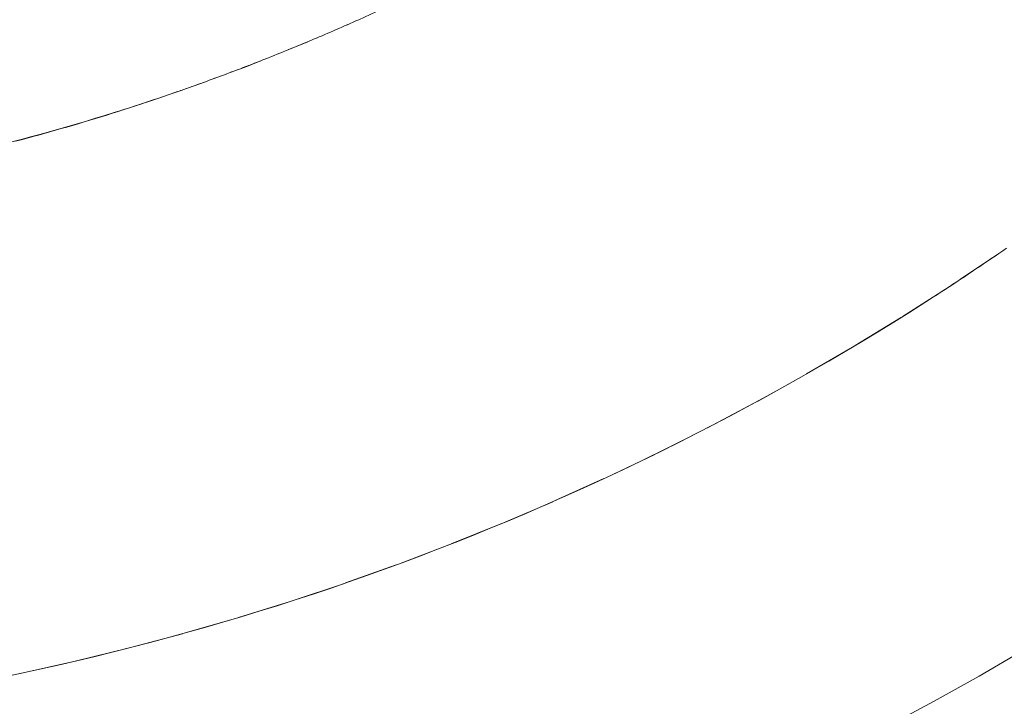
# Model space of a CAD drawing. Units: millimetres. Extents: x -2555 to 2555, y -2551 to 2559.
# Drawn here: x 56 to 152, y -261 to -193 of the extents above; entities that cross this region are included whole.
import ezdxf

# ---------------------------------------------------------------- set-up
doc = ezdxf.new("R2010")
doc.units = ezdxf.units.MM
doc.layers.add('None', color=7, linetype='Continuous', lineweight=5)
doc.layers.add('Working-None', color=7, linetype='Continuous', lineweight=5)

# ---------------------------------------------------------------- blocks, each defined once
blk = doc.blocks.new('Group')
at = {"layer": 'None', "color": 2, "linetype": 'Continuous', "lineweight": 5, "true_color": 0xffff00, "transparency": 33554687}
for p, q in [((150.062, -110.466), (147.826, -111.486)), ((147.826, -111.486), (147.552, -111.608)), ((145.628, -112.452), (145.353, -112.571)), ((145.903, -112.333), (145.628, -112.452)), ((146.178, -112.213), (145.903, -112.333)), ((146.453, -112.093), (146.178, -112.213)), ((146.727, -111.972), (146.453, -112.093)), ((147.002, -111.851), (146.727, -111.972)), ((147.277, -111.73), (147.002, -111.851)), ((147.552, -111.608), (147.277, -111.73)), ((143.428, -113.393), (143.153, -113.508)), ((143.703, -113.277), (143.428, -113.393)), ((143.978, -113.16), (143.703, -113.277)), ((144.253, -113.043), (143.978, -113.16)), ((144.528, -112.926), (144.253, -113.043)), ((144.803, -112.808), (144.528, -112.926)), ((145.078, -112.69), (144.803, -112.808)), ((145.353, -112.571), (145.078, -112.69)), ((140.951, -114.42), (140.676, -114.532)), ((141.226, -114.307), (140.951, -114.42)), ((141.502, -114.194), (141.226, -114.307)), ((141.777, -114.081), (141.502, -114.194)), ((142.052, -113.967), (141.777, -114.081)), ((142.327, -113.853), (142.052, -113.967)), ((142.602, -113.739), (142.327, -113.853)), ((142.878, -113.624), (142.602, -113.739)), ((143.153, -113.508), (142.878, -113.624)), ((138.748, -115.305), (138.472, -115.414)), ((139.023, -115.196), (138.748, -115.305)), ((139.299, -115.086), (139.023, -115.196)), ((139.574, -114.976), (139.299, -115.086)), ((139.849, -114.866), (139.574, -114.976)), ((140.125, -114.755), (139.849, -114.866)), ((140.4, -114.644), (140.125, -114.755)), ((140.676, -114.532), (140.4, -114.644)), ((136.267, -116.271), (135.991, -116.376)), ((136.543, -116.165), (136.267, -116.271)), ((136.818, -116.059), (136.543, -116.165)), ((137.094, -115.952), (136.818, -116.059)), ((137.37, -115.846), (137.094, -115.952)), ((137.645, -115.738), (137.37, -115.846)), ((137.921, -115.631), (137.645, -115.738)), ((138.196, -115.523), (137.921, -115.631)), ((138.472, -115.414), (138.196, -115.523)), ((133.508, -117.305), (133.232, -117.406)), ((133.784, -117.203), (133.508, -117.305)), ((134.06, -117.101), (133.784, -117.203)), ((134.336, -116.999), (134.06, -117.101)), ((134.612, -116.896), (134.336, -116.999)), ((134.888, -116.793), (134.612, -116.896)), ((135.164, -116.689), (134.888, -116.793)), ((135.439, -116.585), (135.164, -116.689)), ((135.715, -116.481), (135.439, -116.585)), ((135.991, -116.376), (135.715, -116.481)), ((130.747, -118.298), (130.471, -118.395)), ((131.023, -118.2), (130.747, -118.298)), ((131.299, -118.102), (131.023, -118.2)), ((131.575, -118.004), (131.299, -118.102)), ((131.852, -117.905), (131.575, -118.004)), ((132.128, -117.806), (131.852, -117.905)), ((132.404, -117.707), (132.128, -117.806)), ((132.68, -117.607), (132.404, -117.707)), ((132.956, -117.506), (132.68, -117.607)), ((133.232, -117.406), (132.956, -117.506)), ((128.41, -119.103), (127.517, -119.402)), ((129.303, -118.799), (128.41, -119.103)), ((130.194, -118.492), (129.303, -118.799)), ((130.471, -118.395), (130.194, -118.492)), ((125.725, -119.99), (124.827, -120.278)), ((126.621, -119.698), (125.725, -119.99)), ((127.517, -119.402), (126.621, -119.698)), ((122.127, -121.118), (121.224, -121.391)), ((123.028, -120.842), (122.127, -121.118)), ((123.928, -120.562), (123.028, -120.842)), ((124.827, -120.278), (123.928, -120.562)), ((119.415, -121.924), (118.509, -122.184)), ((120.32, -121.659), (119.415, -121.924)), ((121.224, -121.391), (120.32, -121.659)), ((115.784, -122.942), (114.874, -123.186)), ((116.694, -122.693), (115.784, -122.942)), ((117.602, -122.44), (116.694, -122.693)), ((118.509, -122.184), (117.602, -122.44)), ((114.874, -123.186), (113.962, -123.427)), ((209.622, -134.828), (209.995, -134.574)), ((209.995, -134.574), (210.367, -134.319)), ((210.367, -134.319), (210.739, -134.064)), ((210.739, -134.064), (211.11, -133.807)), ((208.126, -135.84), (208.501, -135.588)), ((208.501, -135.588), (208.875, -135.335)), ((208.875, -135.335), (209.249, -135.082)), ((209.249, -135.082), (209.622, -134.828)), ((206.999, -136.592), (207.376, -136.342)), ((207.376, -136.342), (207.751, -136.091)), ((207.751, -136.091), (208.126, -135.84)), ((205.49, -137.587), (205.868, -137.339)), ((205.868, -137.339), (206.246, -137.091)), ((206.246, -137.091), (206.623, -136.842)), ((206.623, -136.842), (206.999, -136.592)), ((203.974, -138.573), (204.353, -138.327)), ((204.353, -138.327), (204.733, -138.081)), ((204.733, -138.081), (205.112, -137.835)), ((205.112, -137.835), (205.49, -137.587)), ((201.654, -140.052), (203.212, -139.062)), ((203.212, -139.062), (203.593, -138.818)), ((203.593, -138.818), (203.974, -138.573)), ((200.089, -141.031), (201.654, -140.052)), ((198.517, -142), (200.089, -141.031)), ((196.938, -142.957), (198.517, -142)), ((195.353, -143.904), (196.938, -142.957)), ((193.761, -144.839), (195.353, -143.904)), ((192.163, -145.764), (193.761, -144.839)), ((190.559, -146.678), (192.163, -145.764)), ((188.948, -147.58), (190.559, -146.678)), ((187.331, -148.471), (188.948, -147.58)), ((185.708, -149.351), (187.331, -148.471)), ((184.079, -150.22), (185.708, -149.351)), ((182.444, -151.078), (184.079, -150.22)), ((179.157, -152.759), (180.803, -151.924)), ((180.803, -151.924), (182.444, -151.078)), ((177.504, -153.582), (179.157, -152.759)), ((175.846, -154.394), (177.504, -153.582)), ((174.182, -155.195), (175.846, -154.394)), ((172.513, -155.984), (174.182, -155.195)), ((169.159, -157.528), (170.838, -156.762)), ((170.838, -156.762), (172.513, -155.984)), ((167.473, -158.282), (169.159, -157.528)), ((165.783, -159.024), (167.473, -158.282)), ((164.088, -159.755), (165.783, -159.024)), ((160.682, -161.182), (162.387, -160.475)), ((162.387, -160.475), (164.088, -159.755)), ((158.971, -161.878), (160.682, -161.182)), ((157.256, -162.561), (158.971, -161.878)), ((153.812, -163.893), (155.537, -163.233)), ((155.537, -163.233), (157.256, -162.561)), ((152.084, -164.541), (153.812, -163.893)), ((148.613, -165.802), (150.35, -165.177)), ((150.35, -165.177), (152.084, -164.541)), ((146.871, -166.414), (148.613, -165.802)), ((143.375, -167.602), (145.125, -167.014)), ((145.125, -167.014), (146.871, -166.414)), ((139.862, -168.741), (141.621, -168.178)), ((141.621, -168.178), (143.375, -167.602)), ((138.1, -169.293), (139.862, -168.741)), ((134.565, -170.359), (136.335, -169.832)), ((136.335, -169.832), (138.1, -169.293)), ((131.016, -171.377), (132.792, -170.874)), ((132.792, -170.874), (134.565, -170.359)), ((127.452, -172.345), (129.236, -171.867)), ((129.236, -171.867), (131.016, -171.377)), ((123.876, -173.264), (125.666, -172.811)), ((125.666, -172.811), (127.452, -172.345)), ((208.43, -175.629), (212.772, -173.103)), ((120.287, -174.134), (122.083, -173.705)), ((122.083, -173.705), (123.876, -173.264)), ((114.883, -175.345), (116.687, -174.954)), ((116.687, -174.954), (118.488, -174.55)), ((118.488, -174.55), (120.287, -174.134)), ((113.075, -175.724), (114.883, -175.345)), ((204.047, -178.082), (208.43, -175.629)), ((199.624, -180.461), (204.047, -178.082))]:
    blk.add_line(p, q, dxfattribs=at)
at = {"layer": 'None', "color": 7, "linetype": 'Continuous', "lineweight": 13, "transparency": 33554687}
for p, q in [((145.913, -112.328), (145.918, -112.326)), ((145.918, -112.326), (145.931, -112.321)), ((146.464, -112.088), (146.47, -112.085)), ((146.47, -112.085), (146.484, -112.079)), ((146.601, -112.028), (146.873, -111.911)), ((146.873, -111.911), (147.047, -111.831)), ((147.015, -111.846), (147.021, -111.843)), ((147.021, -111.843), (147.036, -111.836)), ((147.566, -111.602), (147.572, -111.599)), ((147.572, -111.599), (147.589, -111.591)), ((143.708, -113.274), (143.711, -113.273)), ((143.711, -113.273), (143.718, -113.27)), ((144.26, -113.04), (144.263, -113.039)), ((144.263, -113.039), (144.272, -113.035)), ((144.811, -112.805), (144.815, -112.803)), ((144.815, -112.803), (144.825, -112.799)), ((145.362, -112.567), (145.366, -112.565)), ((145.366, -112.565), (145.378, -112.56)), ((140.949, -114.421), (140.95, -114.42)), ((140.95, -114.42), (140.95, -114.42)), ((140.978, -114.409), (141.991, -114.004)), ((141.502, -114.194), (141.502, -114.194)), ((141.991, -114.004), (142.863, -113.63)), ((142.054, -113.967), (142.055, -113.966)), ((142.605, -113.738), (142.607, -113.737)), ((142.607, -113.737), (142.611, -113.735)), ((143.157, -113.507), (143.159, -113.506)), ((143.159, -113.506), (143.165, -113.503)), ((138.732, -115.312), (138.739, -115.309)), ((138.739, -115.309), (138.742, -115.308)), ((139.286, -115.091), (139.292, -115.089)), ((139.292, -115.089), (139.294, -115.088)), ((139.84, -114.87), (139.845, -114.868)), ((139.845, -114.868), (139.846, -114.867)), ((140.395, -114.646), (140.397, -114.645)), ((140.397, -114.645), (140.398, -114.644)), ((136.268, -116.27), (137.059, -115.976)), ((136.514, -116.176), (136.527, -116.171)), ((136.527, -116.171), (136.532, -116.169)), ((137.059, -115.976), (138.007, -115.597)), ((137.069, -115.962), (137.08, -115.958)), ((137.08, -115.958), (137.085, -115.956)), ((137.623, -115.747), (137.633, -115.743)), ((137.633, -115.743), (137.637, -115.742)), ((138.177, -115.53), (138.186, -115.527)), ((138.186, -115.527), (138.19, -115.525)), ((133.741, -117.219), (133.759, -117.212)), ((133.759, -117.212), (133.767, -117.209)), ((134.295, -117.014), (134.313, -117.007)), ((134.313, -117.007), (134.321, -117.004)), ((134.85, -116.807), (134.867, -116.8)), ((134.867, -116.8), (134.874, -116.798)), ((135.405, -116.598), (135.42, -116.592)), ((135.42, -116.592), (135.427, -116.59)), ((135.959, -116.388), (135.974, -116.382)), ((135.974, -116.382), (135.979, -116.38)), ((130.989, -118.212), (131, -118.209)), ((131.544, -118.016), (131.554, -118.012)), ((131.853, -117.905), (132.081, -117.827)), ((132.081, -117.827), (132.38, -117.715)), ((132.098, -117.817), (132.107, -117.814)), ((132.652, -117.617), (132.661, -117.614)), ((133.206, -117.415), (133.214, -117.412)), ((127.662, -119.359), (128.217, -119.172)), ((128.217, -119.172), (128.772, -118.983)), ((128.772, -118.983), (129.304, -118.801)), ((129.326, -118.793), (129.881, -118.601)), ((129.881, -118.601), (130.144, -118.509)), ((130.435, -118.407), (130.446, -118.404)), ((124.886, -120.269), (125.442, -120.091)), ((125.442, -120.091), (125.997, -119.91)), ((125.997, -119.91), (126.552, -119.728)), ((126.552, -119.728), (127.107, -119.544)), ((127.018, -119.567), (127.058, -119.555)), ((127.107, -119.544), (127.662, -119.359)), ((121.552, -121.308), (122.108, -121.139)), ((121.971, -121.165), (121.994, -121.159)), ((122.108, -121.139), (122.664, -120.969)), ((122.664, -120.969), (123.22, -120.796)), ((123.22, -120.796), (123.775, -120.622)), ((123.775, -120.622), (124.331, -120.447)), ((124.331, -120.447), (124.886, -120.269)), ((118.215, -122.289), (118.771, -122.129)), ((118.771, -122.129), (119.328, -121.968)), ((119.328, -121.968), (119.884, -121.806)), ((119.884, -121.806), (120.44, -121.642)), ((120.44, -121.642), (120.996, -121.476)), ((120.996, -121.476), (121.552, -121.308)), ((114.873, -123.21), (115.431, -123.06)), ((115.431, -123.06), (115.988, -122.909)), ((115.988, -122.909), (116.545, -122.757)), ((116.545, -122.757), (117.101, -122.602)), ((116.868, -122.645), (116.893, -122.638)), ((116.893, -122.638), (116.924, -122.629)), ((117.101, -122.602), (117.658, -122.446)), ((117.658, -122.446), (118.215, -122.289)), ((114.316, -123.358), (114.873, -123.21)), ((206.617, -136.833), (210.078, -134.516)), ((210.078, -134.516), (210.734, -134.057)), ((205.512, -137.573), (206.241, -137.085)), ((201.013, -140.453), (205.512, -137.573)), ((196.324, -143.324), (200.75, -140.617)), ((191.576, -146.098), (196.059, -143.482)), ((186.772, -148.774), (191.31, -146.25)), ((181.913, -151.352), (186.505, -148.919)), ((177.002, -153.828), (181.648, -151.489)), ((172.04, -156.204), (176.739, -153.957)), ((167.03, -158.476), (171.781, -156.324)), ((161.974, -160.646), (166.776, -158.588)), ((156.874, -162.711), (161.727, -160.748)), ((151.732, -164.67), (156.635, -162.804)), ((146.551, -166.524), (151.503, -164.754)), ((141.332, -168.27), (146.333, -166.599)), ((136.077, -169.909), (141.127, -168.336)), ((130.79, -171.439), (135.888, -169.965)), ((125.666, -172.808), (130.617, -171.487)), ((120.126, -174.171), (125.318, -172.899)), ((114.753, -175.372), (119.992, -174.202))]:
    blk.add_line(p, q, dxfattribs=at)

msp = doc.modelspace()

# ---------------------------------------------------------------- block references
at = {"layer": 'Working-None'}
msp.add_blockref('Group', (-59.172, -81.938), dxfattribs=at)

doc.saveas('drawing.dxf')
